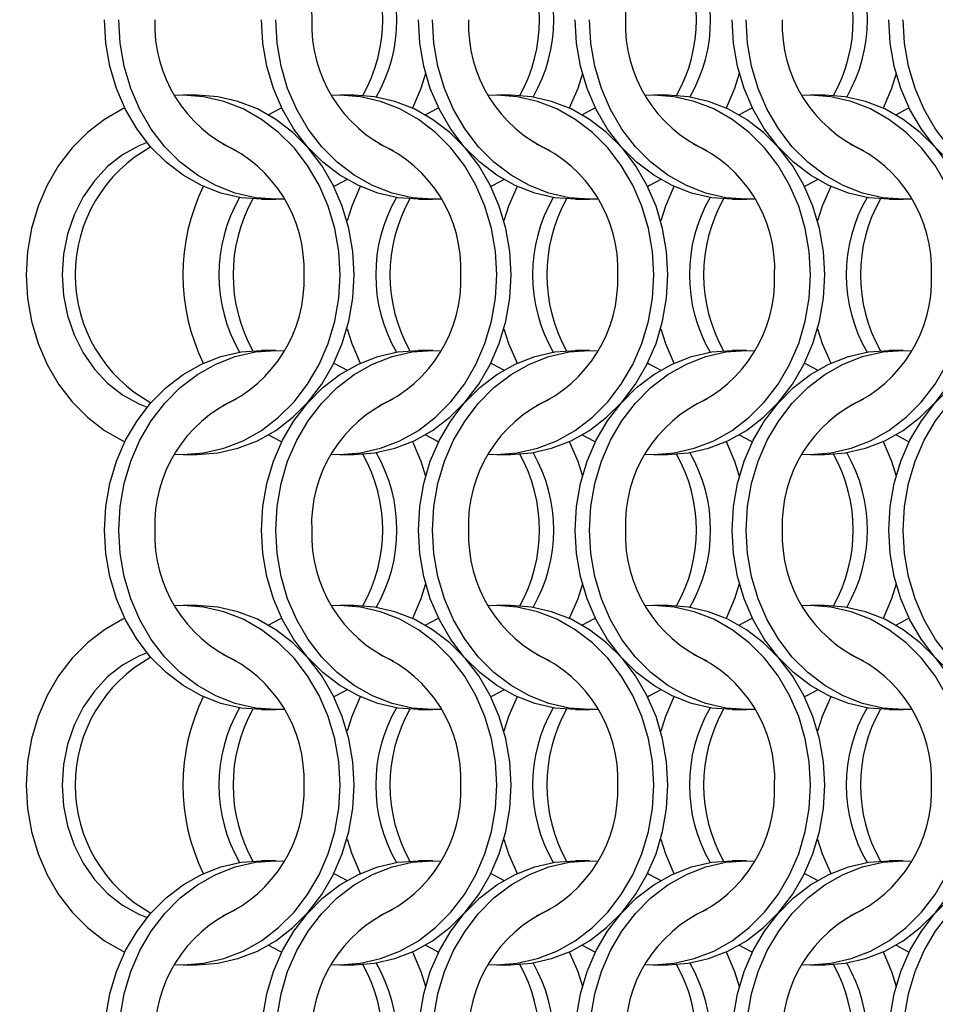
# Model space of a CAD drawing. Units: millimetres. Extents: x 66 to 2490, y 37 to 1677.
# Drawn here: x 280 to 352, y 1045 to 1122 of the extents above; entities that cross this region are included whole.
import ezdxf

# ---------------------------------------------------------------- set-up
doc = ezdxf.new("R2010")
doc.units = ezdxf.units.MM
doc.header["$LTSCALE"] = 6
doc.layers.add('DIMENSIONS', color=7, linetype='Continuous')
doc.styles.add('SLDTEXTSTYLE0', font='TXT', dxfattribs={"width": 0.605})
doc.dimstyles.new('SLDDIMSTYLE0', dxfattribs={"dimtxt": 9.245947, "dimasz": 13.2, "dimexe": 0, "dimexo": 0.0625, "dimgap": 2.311487, "dimtad": 1, "dimrnd": 1e-09, "dimzin": 12, "dimdsep": 46, "dimtxsty": 'SLDTEXTSTYLE0', "dimsah": 1, "dimcen": 0.09, "dimadec": 0, "dimazin": 3, "dimtfac": 1, "dimtofl": 0, "dimtmove": 0, "dimatfit": 3, "dimfxl": 0, "dimfrac": 2, "dimtolj": 1, "dimtzin": 12, "dimarcsym": 0})

# ---------------------------------------------------------------- blocks, each defined once
blk = doc.blocks.new('_D_1')
at = {"layer": 'DIMENSIONS'}
for p, q in [((278.485, 1523.89), (213.235, 1523.89)), ((219.235, 1523.89), (219.235, 519.89)), ((278.485, 519.89), (213.235, 519.89))]:
    blk.add_line(p, q, dxfattribs=at)
for points in [[(219.235, 1523.89), (216.835, 1510.69), (221.635, 1510.69)], [(219.235, 519.89), (221.635, 533.09), (216.835, 533.09)]]:
    blk.add_solid(points, dxfattribs=at)
at = {"layer": 'DIMENSIONS', "insert": (206.957, 998.606), "char_height": 9.525, "attachment_point": 1, "rotation": 90, "style": 'SLDTEXTSTYLE0'}
blk.add_mtext('VARIES', dxfattribs=at)

msp = doc.modelspace()

# ---------------------------------------------------------------- linework, layer by layer
at = {"color": 7, "linetype": 'Continuous', "lineweight": 25}
for p, q in [((294.262, 1116.215), (293.147, 1116.215)), ((306.562, 1116.215), (305.447, 1116.215)), ((318.862, 1116.215), (317.747, 1116.215)), ((331.162, 1116.215), (330.047, 1116.215)), ((343.462, 1116.215), (342.347, 1116.215)), ((299.308, 1108.065), (300.423, 1108.065)), ((311.608, 1108.065), (312.723, 1108.065)), ((323.908, 1108.065), (325.023, 1108.065)), ((336.208, 1108.065), (337.323, 1108.065)), ((348.508, 1108.065), (349.623, 1108.065)), ((300.423, 1096.215), (299.308, 1096.215)), ((312.723, 1096.215), (311.608, 1096.215)), ((325.023, 1096.215), (323.908, 1096.215)), ((337.323, 1096.215), (336.208, 1096.215)), ((349.623, 1096.215), (348.508, 1096.215)), ((293.147, 1088.065), (294.262, 1088.065)), ((305.447, 1088.065), (306.562, 1088.065)), ((317.747, 1088.065), (318.862, 1088.065)), ((330.047, 1088.065), (331.162, 1088.065)), ((342.347, 1088.065), (343.462, 1088.065)), ((294.262, 1076.215), (293.147, 1076.215)), ((306.562, 1076.215), (305.447, 1076.215)), ((318.862, 1076.215), (317.747, 1076.215)), ((331.162, 1076.215), (330.047, 1076.215)), ((343.462, 1076.215), (342.347, 1076.215)), ((299.308, 1068.065), (300.423, 1068.065)), ((311.608, 1068.065), (312.723, 1068.065)), ((323.908, 1068.065), (325.023, 1068.065)), ((336.208, 1068.065), (337.323, 1068.065)), ((348.508, 1068.065), (349.623, 1068.065)), ((300.423, 1056.215), (299.308, 1056.215)), ((312.723, 1056.215), (311.608, 1056.215)), ((325.023, 1056.215), (323.908, 1056.215)), ((337.323, 1056.215), (336.208, 1056.215)), ((349.623, 1056.215), (348.508, 1056.215)), ((293.147, 1048.065), (294.262, 1048.065)), ((305.447, 1048.065), (306.562, 1048.065)), ((317.747, 1048.065), (318.862, 1048.065)), ((330.047, 1048.065), (331.162, 1048.065)), ((342.347, 1048.065), (343.462, 1048.065))]:
    msp.add_line(p, q, dxfattribs=at)
at = {"color": 7, "linetype": 'Continuous', "lineweight": 25, "flags": 128}
for points in [[(299.308, 1108.065), (297.701, 1108.185), (296.122, 1108.544), (294.597, 1109.136), (293.153, 1109.95), (291.814, 1110.973), (290.603, 1112.187), (289.542, 1113.571), (288.647, 1115.102), (287.935, 1116.753), (287.417, 1118.497), (287.103, 1120.303), (286.998, 1122.14)], [(301.085, 1108.085), (300.423, 1108.065), (298.816, 1108.185), (297.237, 1108.544), (295.712, 1109.136), (294.268, 1109.95), (292.929, 1110.973), (291.718, 1112.187), (290.657, 1113.571), (289.762, 1115.102), (289.05, 1116.753), (288.532, 1118.497), (288.218, 1120.303), (288.113, 1122.14)], [(311.608, 1108.065), (310.001, 1108.185), (308.422, 1108.544), (306.897, 1109.136), (305.453, 1109.95), (304.114, 1110.973), (302.903, 1112.187), (301.842, 1113.571), (300.947, 1115.102), (300.235, 1116.753), (299.717, 1118.497), (299.403, 1120.303), (299.298, 1122.14)], [(313.385, 1108.085), (312.723, 1108.065), (311.116, 1108.185), (309.537, 1108.544), (308.012, 1109.136), (306.568, 1109.95), (305.229, 1110.973), (304.018, 1112.187), (302.957, 1113.571), (302.062, 1115.102), (301.35, 1116.753), (300.832, 1118.497), (300.518, 1120.303), (300.413, 1122.14)], [(323.908, 1108.065), (322.301, 1108.185), (320.722, 1108.544), (319.197, 1109.136), (317.753, 1109.95), (316.414, 1110.973), (315.203, 1112.187), (314.142, 1113.571), (313.247, 1115.102), (312.535, 1116.753), (312.017, 1118.497), (311.703, 1120.303), (311.598, 1122.14)], [(325.685, 1108.085), (325.023, 1108.065), (323.416, 1108.185), (321.837, 1108.544), (320.312, 1109.136), (318.868, 1109.95), (317.529, 1110.973), (316.318, 1112.187), (315.257, 1113.571), (314.362, 1115.102), (313.65, 1116.753), (313.132, 1118.497), (312.818, 1120.303), (312.713, 1122.14)], [(336.208, 1108.065), (334.601, 1108.185), (333.022, 1108.544), (331.497, 1109.136), (330.053, 1109.95), (328.714, 1110.973), (327.503, 1112.187), (326.442, 1113.571), (325.547, 1115.102), (324.835, 1116.753), (324.317, 1118.497), (324.003, 1120.303), (323.898, 1122.14)], [(337.985, 1108.085), (337.323, 1108.065), (335.716, 1108.185), (334.137, 1108.544), (332.612, 1109.136), (331.168, 1109.95), (329.829, 1110.973), (328.618, 1112.187), (327.557, 1113.571), (326.662, 1115.102), (325.95, 1116.753), (325.432, 1118.497), (325.118, 1120.303), (325.013, 1122.14)], [(348.508, 1108.065), (346.901, 1108.185), (345.322, 1108.544), (343.797, 1109.136), (342.353, 1109.95), (341.014, 1110.973), (339.803, 1112.187), (338.742, 1113.571), (337.847, 1115.102), (337.135, 1116.753), (336.617, 1118.497), (336.303, 1120.303), (336.198, 1122.14)], [(350.285, 1108.085), (349.623, 1108.065), (348.016, 1108.185), (346.437, 1108.544), (344.912, 1109.136), (343.468, 1109.95), (342.129, 1110.973), (340.918, 1112.187), (339.857, 1113.571), (338.962, 1115.102), (338.25, 1116.753), (337.732, 1118.497), (337.418, 1120.303), (337.313, 1122.14)], [(360.808, 1108.065), (359.201, 1108.185), (357.622, 1108.544), (356.097, 1109.136), (354.653, 1109.95), (353.314, 1110.973), (352.103, 1112.187), (351.042, 1113.571), (350.147, 1115.102), (349.435, 1116.753), (348.917, 1118.497), (348.603, 1120.303), (348.498, 1122.14)], [(362.585, 1108.085), (361.923, 1108.065), (360.316, 1108.185), (358.737, 1108.544), (357.212, 1109.136), (355.768, 1109.95), (354.429, 1110.973), (353.218, 1112.187), (352.157, 1113.571), (351.262, 1115.102), (350.55, 1116.753), (350.032, 1118.497), (349.718, 1120.303), (349.613, 1122.14)], [(312.166, 1117.914), (311.796, 1116.753), (311.136, 1115.207)], [(324.466, 1117.914), (324.096, 1116.753), (323.436, 1115.207)], [(336.766, 1117.914), (336.396, 1116.753), (335.736, 1115.207)], [(349.066, 1117.914), (348.696, 1116.753), (348.036, 1115.207)], [(305.458, 1102.14), (305.352, 1103.977), (305.038, 1105.783), (304.521, 1107.526), (303.808, 1109.177), (302.914, 1110.708), (301.852, 1112.092), (300.641, 1113.306), (299.302, 1114.329), (297.858, 1115.143), (296.333, 1115.735), (294.754, 1116.094), (293.147, 1116.215), (292.485, 1116.194)], [(306.573, 1102.14), (306.467, 1103.977), (306.153, 1105.783), (305.636, 1107.526), (304.923, 1109.177), (304.029, 1110.708), (302.967, 1112.092), (301.756, 1113.306), (300.418, 1114.329), (298.973, 1115.143), (297.449, 1115.735), (295.869, 1116.094), (294.262, 1116.215)], [(317.758, 1102.14), (317.652, 1103.977), (317.338, 1105.783), (316.821, 1107.526), (316.108, 1109.177), (315.214, 1110.708), (314.152, 1112.092), (312.941, 1113.306), (311.602, 1114.329), (310.158, 1115.143), (308.633, 1115.735), (307.054, 1116.094), (305.447, 1116.215), (304.785, 1116.194)], [(318.873, 1102.14), (318.767, 1103.977), (318.453, 1105.783), (317.936, 1107.526), (317.223, 1109.177), (316.329, 1110.708), (315.267, 1112.092), (314.056, 1113.306), (312.718, 1114.329), (311.273, 1115.143), (309.749, 1115.735), (308.169, 1116.094), (306.562, 1116.215)], [(330.058, 1102.14), (329.952, 1103.977), (329.638, 1105.783), (329.121, 1107.526), (328.408, 1109.177), (327.514, 1110.708), (326.452, 1112.092), (325.241, 1113.306), (323.902, 1114.329), (322.458, 1115.143), (320.933, 1115.735), (319.354, 1116.094), (317.747, 1116.215), (317.085, 1116.194)], [(331.173, 1102.14), (331.067, 1103.977), (330.753, 1105.783), (330.236, 1107.526), (329.523, 1109.177), (328.629, 1110.708), (327.567, 1112.092), (326.356, 1113.306), (325.018, 1114.329), (323.573, 1115.143), (322.049, 1115.735), (320.469, 1116.094), (318.862, 1116.215)], [(342.358, 1102.14), (342.252, 1103.977), (341.938, 1105.783), (341.421, 1107.526), (340.708, 1109.177), (339.814, 1110.708), (338.752, 1112.092), (337.541, 1113.306), (336.202, 1114.329), (334.758, 1115.143), (333.233, 1115.735), (331.654, 1116.094), (330.047, 1116.215), (329.385, 1116.194)], [(343.473, 1102.14), (343.367, 1103.977), (343.053, 1105.783), (342.536, 1107.526), (341.823, 1109.177), (340.929, 1110.708), (339.867, 1112.092), (338.656, 1113.306), (337.318, 1114.329), (335.873, 1115.143), (334.349, 1115.735), (332.769, 1116.094), (331.162, 1116.215)], [(354.658, 1102.14), (354.552, 1103.977), (354.238, 1105.783), (353.721, 1107.526), (353.008, 1109.177), (352.114, 1110.708), (351.052, 1112.092), (349.841, 1113.306), (348.502, 1114.329), (347.058, 1115.143), (345.533, 1115.735), (343.954, 1116.094), (342.347, 1116.215), (341.685, 1116.194)], [(355.773, 1102.14), (355.667, 1103.977), (355.353, 1105.783), (354.836, 1107.526), (354.123, 1109.177), (353.229, 1110.708), (352.167, 1112.092), (350.956, 1113.306), (349.618, 1114.329), (348.173, 1115.143), (346.649, 1115.735), (345.069, 1116.094), (343.462, 1116.215)], [(288.591, 1115.215), (288.436, 1115.143), (286.992, 1114.329), (285.653, 1113.306), (284.443, 1112.092), (283.381, 1110.708), (282.486, 1109.177), (281.774, 1107.526), (281.257, 1105.783), (280.942, 1103.977), (280.837, 1102.14), (280.942, 1100.303), (281.257, 1098.497), (281.774, 1096.753), (282.486, 1095.102), (283.381, 1093.571), (284.443, 1092.187), (285.653, 1090.973), (286.992, 1089.95), (288.436, 1089.136), (288.591, 1089.065)], [(300.891, 1115.215), (300.736, 1115.143), (299.855, 1114.679)], [(313.191, 1115.215), (313.036, 1115.143), (312.155, 1114.679)], [(325.491, 1115.215), (325.336, 1115.143), (324.455, 1114.679)], [(337.791, 1115.215), (337.636, 1115.143), (336.755, 1114.679)], [(350.091, 1115.215), (349.936, 1115.143), (349.055, 1114.679)], [(290.336, 1112.503), (289.68, 1112.24), (288.403, 1111.536), (287.231, 1110.623), (286.191, 1109.52), (285.307, 1108.252), (284.597, 1106.847), (284.079, 1105.338), (283.764, 1103.757), (283.658, 1102.14), (283.764, 1100.523), (284.079, 1098.942), (284.597, 1097.432), (285.307, 1096.028), (286.191, 1094.76), (287.231, 1093.657), (288.403, 1092.743), (289.68, 1092.04), (290.336, 1091.777)], [(306.016, 1109.601), (305.134, 1109.136), (304.98, 1109.064)], [(307.034, 1109.072), (306.374, 1107.526), (306.005, 1106.365)], [(318.316, 1109.601), (317.434, 1109.136), (317.28, 1109.064)], [(319.334, 1109.072), (318.674, 1107.526), (318.305, 1106.365)], [(330.616, 1109.601), (329.734, 1109.136), (329.58, 1109.064)], [(331.634, 1109.072), (330.974, 1107.526), (330.605, 1106.365)], [(342.916, 1109.601), (342.034, 1109.136), (341.88, 1109.064)], [(343.934, 1109.072), (343.274, 1107.526), (342.905, 1106.365)], [(292.485, 1088.085), (293.147, 1088.065), (294.754, 1088.185), (296.333, 1088.544), (297.858, 1089.136), (299.302, 1089.95), (300.641, 1090.973), (301.852, 1092.187), (302.914, 1093.571), (303.808, 1095.102), (304.521, 1096.753), (305.038, 1098.497), (305.352, 1100.303), (305.458, 1102.14)], [(294.262, 1088.065), (295.869, 1088.185), (297.449, 1088.544), (298.973, 1089.136), (300.418, 1089.95), (301.756, 1090.973), (302.967, 1092.187), (304.029, 1093.571), (304.923, 1095.102), (305.636, 1096.753), (306.153, 1098.497), (306.467, 1100.303), (306.573, 1102.14)], [(304.785, 1088.085), (305.447, 1088.065), (307.054, 1088.185), (308.633, 1088.544), (310.158, 1089.136), (311.602, 1089.95), (312.941, 1090.973), (314.152, 1092.187), (315.214, 1093.571), (316.108, 1095.102), (316.821, 1096.753), (317.338, 1098.497), (317.652, 1100.303), (317.758, 1102.14)], [(306.562, 1088.065), (308.169, 1088.185), (309.749, 1088.544), (311.273, 1089.136), (312.718, 1089.95), (314.056, 1090.973), (315.267, 1092.187), (316.329, 1093.571), (317.223, 1095.102), (317.936, 1096.753), (318.453, 1098.497), (318.767, 1100.303), (318.873, 1102.14)], [(317.085, 1088.085), (317.747, 1088.065), (319.354, 1088.185), (320.933, 1088.544), (322.458, 1089.136), (323.902, 1089.95), (325.241, 1090.973), (326.452, 1092.187), (327.514, 1093.571), (328.408, 1095.102), (329.121, 1096.753), (329.638, 1098.497), (329.952, 1100.303), (330.058, 1102.14)], [(318.862, 1088.065), (320.469, 1088.185), (322.049, 1088.544), (323.573, 1089.136), (325.018, 1089.95), (326.356, 1090.973), (327.567, 1092.187), (328.629, 1093.571), (329.523, 1095.102), (330.236, 1096.753), (330.753, 1098.497), (331.067, 1100.303), (331.173, 1102.14)], [(329.385, 1088.085), (330.047, 1088.065), (331.654, 1088.185), (333.233, 1088.544), (334.758, 1089.136), (336.202, 1089.95), (337.541, 1090.973), (338.752, 1092.187), (339.814, 1093.571), (340.708, 1095.102), (341.421, 1096.753), (341.938, 1098.497), (342.252, 1100.303), (342.358, 1102.14)], [(331.162, 1088.065), (332.769, 1088.185), (334.349, 1088.544), (335.873, 1089.136), (337.318, 1089.95), (338.656, 1090.973), (339.867, 1092.187), (340.929, 1093.571), (341.823, 1095.102), (342.536, 1096.753), (343.053, 1098.497), (343.367, 1100.303), (343.473, 1102.14)], [(341.685, 1088.085), (342.347, 1088.065), (343.954, 1088.185), (345.533, 1088.544), (347.058, 1089.136), (348.502, 1089.95), (349.841, 1090.973), (351.052, 1092.187), (352.114, 1093.571), (353.008, 1095.102), (353.721, 1096.753), (354.238, 1098.497), (354.552, 1100.303), (354.658, 1102.14)], [(343.462, 1088.065), (345.069, 1088.185), (346.649, 1088.544), (348.173, 1089.136), (349.618, 1089.95), (350.956, 1090.973), (352.167, 1092.187), (353.229, 1093.571), (354.123, 1095.102), (354.836, 1096.753), (355.353, 1098.497), (355.667, 1100.303), (355.773, 1102.14)], [(306.005, 1097.914), (306.374, 1096.753), (307.034, 1095.207)], [(318.305, 1097.914), (318.674, 1096.753), (319.334, 1095.207)], [(330.605, 1097.914), (330.974, 1096.753), (331.634, 1095.207)], [(342.905, 1097.914), (343.274, 1096.753), (343.934, 1095.207)], [(286.998, 1082.14), (287.103, 1083.977), (287.417, 1085.783), (287.935, 1087.526), (288.647, 1089.177), (289.542, 1090.708), (290.603, 1092.092), (291.814, 1093.306), (293.153, 1094.329), (294.597, 1095.143), (296.122, 1095.735), (297.701, 1096.094), (299.308, 1096.215)], [(288.113, 1082.14), (288.218, 1083.977), (288.532, 1085.783), (289.05, 1087.526), (289.762, 1089.177), (290.657, 1090.708), (291.718, 1092.092), (292.929, 1093.306), (294.268, 1094.329), (295.712, 1095.143), (297.237, 1095.735), (298.816, 1096.094), (300.423, 1096.215), (301.085, 1096.194)], [(299.298, 1082.14), (299.403, 1083.977), (299.717, 1085.783), (300.235, 1087.526), (300.947, 1089.177), (301.842, 1090.708), (302.903, 1092.092), (304.114, 1093.306), (305.453, 1094.329), (306.897, 1095.143), (308.422, 1095.735), (310.001, 1096.094), (311.608, 1096.215)], [(300.413, 1082.14), (300.518, 1083.977), (300.832, 1085.783), (301.35, 1087.526), (302.062, 1089.177), (302.957, 1090.708), (304.018, 1092.092), (305.229, 1093.306), (306.568, 1094.329), (308.012, 1095.143), (309.537, 1095.735), (311.116, 1096.094), (312.723, 1096.215), (313.385, 1096.194)], [(311.598, 1082.14), (311.703, 1083.977), (312.017, 1085.783), (312.535, 1087.526), (313.247, 1089.177), (314.142, 1090.708), (315.203, 1092.092), (316.414, 1093.306), (317.753, 1094.329), (319.197, 1095.143), (320.722, 1095.735), (322.301, 1096.094), (323.908, 1096.215)], [(312.713, 1082.14), (312.818, 1083.977), (313.132, 1085.783), (313.65, 1087.526), (314.362, 1089.177), (315.257, 1090.708), (316.318, 1092.092), (317.529, 1093.306), (318.868, 1094.329), (320.312, 1095.143), (321.837, 1095.735), (323.416, 1096.094), (325.023, 1096.215), (325.685, 1096.194)], [(323.898, 1082.14), (324.003, 1083.977), (324.317, 1085.783), (324.835, 1087.526), (325.547, 1089.177), (326.442, 1090.708), (327.503, 1092.092), (328.714, 1093.306), (330.053, 1094.329), (331.497, 1095.143), (333.022, 1095.735), (334.601, 1096.094), (336.208, 1096.215)], [(325.013, 1082.14), (325.118, 1083.977), (325.432, 1085.783), (325.95, 1087.526), (326.662, 1089.177), (327.557, 1090.708), (328.618, 1092.092), (329.829, 1093.306), (331.168, 1094.329), (332.612, 1095.143), (334.137, 1095.735), (335.716, 1096.094), (337.323, 1096.215), (337.985, 1096.194)], [(336.198, 1082.14), (336.303, 1083.977), (336.617, 1085.783), (337.135, 1087.526), (337.847, 1089.177), (338.742, 1090.708), (339.803, 1092.092), (341.014, 1093.306), (342.353, 1094.329), (343.797, 1095.143), (345.322, 1095.735), (346.901, 1096.094), (348.508, 1096.215)], [(337.313, 1082.14), (337.418, 1083.977), (337.732, 1085.783), (338.25, 1087.526), (338.962, 1089.177), (339.857, 1090.708), (340.918, 1092.092), (342.129, 1093.306), (343.468, 1094.329), (344.912, 1095.143), (346.437, 1095.735), (348.016, 1096.094), (349.623, 1096.215), (350.285, 1096.194)], [(348.498, 1082.14), (348.603, 1083.977), (348.917, 1085.783), (349.435, 1087.526), (350.147, 1089.177), (351.042, 1090.708), (352.103, 1092.092), (353.314, 1093.306), (354.653, 1094.329), (356.097, 1095.143), (357.622, 1095.735), (359.201, 1096.094), (360.808, 1096.215)], [(349.613, 1082.14), (349.718, 1083.977), (350.032, 1085.783), (350.55, 1087.526), (351.262, 1089.177), (352.157, 1090.708), (353.218, 1092.092), (354.429, 1093.306), (355.768, 1094.329), (357.212, 1095.143), (358.737, 1095.735), (360.316, 1096.094), (361.923, 1096.215), (362.585, 1096.194)], [(304.98, 1095.215), (305.134, 1095.143), (306.016, 1094.679)], [(317.28, 1095.215), (317.434, 1095.143), (318.316, 1094.679)], [(329.58, 1095.215), (329.734, 1095.143), (330.616, 1094.679)], [(341.88, 1095.215), (342.034, 1095.143), (342.916, 1094.679)], [(299.855, 1089.601), (300.736, 1089.136), (300.891, 1089.065)], [(311.136, 1089.072), (311.796, 1087.526), (312.166, 1086.365)], [(312.155, 1089.601), (313.036, 1089.136), (313.191, 1089.065)], [(323.436, 1089.072), (324.096, 1087.526), (324.466, 1086.365)], [(324.455, 1089.601), (325.336, 1089.136), (325.491, 1089.065)], [(335.736, 1089.072), (336.396, 1087.526), (336.766, 1086.365)], [(336.755, 1089.601), (337.636, 1089.136), (337.791, 1089.065)], [(348.036, 1089.072), (348.696, 1087.526), (349.066, 1086.365)], [(349.055, 1089.601), (349.936, 1089.136), (350.091, 1089.065)], [(299.308, 1068.065), (297.701, 1068.185), (296.122, 1068.544), (294.597, 1069.136), (293.153, 1069.95), (291.814, 1070.973), (290.603, 1072.187), (289.542, 1073.571), (288.647, 1075.102), (287.935, 1076.753), (287.417, 1078.497), (287.103, 1080.303), (286.998, 1082.14)], [(301.085, 1068.085), (300.423, 1068.065), (298.816, 1068.185), (297.237, 1068.544), (295.712, 1069.136), (294.268, 1069.95), (292.929, 1070.973), (291.718, 1072.187), (290.657, 1073.571), (289.762, 1075.102), (289.05, 1076.753), (288.532, 1078.497), (288.218, 1080.303), (288.113, 1082.14)], [(311.608, 1068.065), (310.001, 1068.185), (308.422, 1068.544), (306.897, 1069.136), (305.453, 1069.95), (304.114, 1070.973), (302.903, 1072.187), (301.842, 1073.571), (300.947, 1075.102), (300.235, 1076.753), (299.717, 1078.497), (299.403, 1080.303), (299.298, 1082.14)], [(313.385, 1068.085), (312.723, 1068.065), (311.116, 1068.185), (309.537, 1068.544), (308.012, 1069.136), (306.568, 1069.95), (305.229, 1070.973), (304.018, 1072.187), (302.957, 1073.571), (302.062, 1075.102), (301.35, 1076.753), (300.832, 1078.497), (300.518, 1080.303), (300.413, 1082.14)], [(323.908, 1068.065), (322.301, 1068.185), (320.722, 1068.544), (319.197, 1069.136), (317.753, 1069.95), (316.414, 1070.973), (315.203, 1072.187), (314.142, 1073.571), (313.247, 1075.102), (312.535, 1076.753), (312.017, 1078.497), (311.703, 1080.303), (311.598, 1082.14)], [(325.685, 1068.085), (325.023, 1068.065), (323.416, 1068.185), (321.837, 1068.544), (320.312, 1069.136), (318.868, 1069.95), (317.529, 1070.973), (316.318, 1072.187), (315.257, 1073.571), (314.362, 1075.102), (313.65, 1076.753), (313.132, 1078.497), (312.818, 1080.303), (312.713, 1082.14)], [(336.208, 1068.065), (334.601, 1068.185), (333.022, 1068.544), (331.497, 1069.136), (330.053, 1069.95), (328.714, 1070.973), (327.503, 1072.187), (326.442, 1073.571), (325.547, 1075.102), (324.835, 1076.753), (324.317, 1078.497), (324.003, 1080.303), (323.898, 1082.14)], [(337.985, 1068.085), (337.323, 1068.065), (335.716, 1068.185), (334.137, 1068.544), (332.612, 1069.136), (331.168, 1069.95), (329.829, 1070.973), (328.618, 1072.187), (327.557, 1073.571), (326.662, 1075.102), (325.95, 1076.753), (325.432, 1078.497), (325.118, 1080.303), (325.013, 1082.14)], [(348.508, 1068.065), (346.901, 1068.185), (345.322, 1068.544), (343.797, 1069.136), (342.353, 1069.95), (341.014, 1070.973), (339.803, 1072.187), (338.742, 1073.571), (337.847, 1075.102), (337.135, 1076.753), (336.617, 1078.497), (336.303, 1080.303), (336.198, 1082.14)], [(350.285, 1068.085), (349.623, 1068.065), (348.016, 1068.185), (346.437, 1068.544), (344.912, 1069.136), (343.468, 1069.95), (342.129, 1070.973), (340.918, 1072.187), (339.857, 1073.571), (338.962, 1075.102), (338.25, 1076.753), (337.732, 1078.497), (337.418, 1080.303), (337.313, 1082.14)], [(360.808, 1068.065), (359.201, 1068.185), (357.622, 1068.544), (356.097, 1069.136), (354.653, 1069.95), (353.314, 1070.973), (352.103, 1072.187), (351.042, 1073.571), (350.147, 1075.102), (349.435, 1076.753), (348.917, 1078.497), (348.603, 1080.303), (348.498, 1082.14)], [(362.585, 1068.085), (361.923, 1068.065), (360.316, 1068.185), (358.737, 1068.544), (357.212, 1069.136), (355.768, 1069.95), (354.429, 1070.973), (353.218, 1072.187), (352.157, 1073.571), (351.262, 1075.102), (350.55, 1076.753), (350.032, 1078.497), (349.718, 1080.303), (349.613, 1082.14)], [(312.166, 1077.914), (311.796, 1076.753), (311.136, 1075.207)], [(324.466, 1077.914), (324.096, 1076.753), (323.436, 1075.207)], [(336.766, 1077.914), (336.396, 1076.753), (335.736, 1075.207)], [(349.066, 1077.914), (348.696, 1076.753), (348.036, 1075.207)], [(305.458, 1062.14), (305.352, 1063.977), (305.038, 1065.783), (304.521, 1067.526), (303.808, 1069.177), (302.914, 1070.708), (301.852, 1072.092), (300.641, 1073.306), (299.302, 1074.329), (297.858, 1075.143), (296.333, 1075.735), (294.754, 1076.094), (293.147, 1076.215), (292.485, 1076.194)], [(306.573, 1062.14), (306.467, 1063.977), (306.153, 1065.783), (305.636, 1067.526), (304.923, 1069.177), (304.029, 1070.708), (302.967, 1072.092), (301.756, 1073.306), (300.418, 1074.329), (298.973, 1075.143), (297.449, 1075.735), (295.869, 1076.094), (294.262, 1076.215)], [(317.758, 1062.14), (317.652, 1063.977), (317.338, 1065.783), (316.821, 1067.526), (316.108, 1069.177), (315.214, 1070.708), (314.152, 1072.092), (312.941, 1073.306), (311.602, 1074.329), (310.158, 1075.143), (308.633, 1075.735), (307.054, 1076.094), (305.447, 1076.215), (304.785, 1076.194)], [(318.873, 1062.14), (318.767, 1063.977), (318.453, 1065.783), (317.936, 1067.526), (317.223, 1069.177), (316.329, 1070.708), (315.267, 1072.092), (314.056, 1073.306), (312.718, 1074.329), (311.273, 1075.143), (309.749, 1075.735), (308.169, 1076.094), (306.562, 1076.215)], [(330.058, 1062.14), (329.952, 1063.977), (329.638, 1065.783), (329.121, 1067.526), (328.408, 1069.177), (327.514, 1070.708), (326.452, 1072.092), (325.241, 1073.306), (323.902, 1074.329), (322.458, 1075.143), (320.933, 1075.735), (319.354, 1076.094), (317.747, 1076.215), (317.085, 1076.194)], [(331.173, 1062.14), (331.067, 1063.977), (330.753, 1065.783), (330.236, 1067.526), (329.523, 1069.177), (328.629, 1070.708), (327.567, 1072.092), (326.356, 1073.306), (325.018, 1074.329), (323.573, 1075.143), (322.049, 1075.735), (320.469, 1076.094), (318.862, 1076.215)], [(342.358, 1062.14), (342.252, 1063.977), (341.938, 1065.783), (341.421, 1067.526), (340.708, 1069.177), (339.814, 1070.708), (338.752, 1072.092), (337.541, 1073.306), (336.202, 1074.329), (334.758, 1075.143), (333.233, 1075.735), (331.654, 1076.094), (330.047, 1076.215), (329.385, 1076.194)], [(343.473, 1062.14), (343.367, 1063.977), (343.053, 1065.783), (342.536, 1067.526), (341.823, 1069.177), (340.929, 1070.708), (339.867, 1072.092), (338.656, 1073.306), (337.318, 1074.329), (335.873, 1075.143), (334.349, 1075.735), (332.769, 1076.094), (331.162, 1076.215)], [(354.658, 1062.14), (354.552, 1063.977), (354.238, 1065.783), (353.721, 1067.526), (353.008, 1069.177), (352.114, 1070.708), (351.052, 1072.092), (349.841, 1073.306), (348.502, 1074.329), (347.058, 1075.143), (345.533, 1075.735), (343.954, 1076.094), (342.347, 1076.215), (341.685, 1076.194)], [(355.773, 1062.14), (355.667, 1063.977), (355.353, 1065.783), (354.836, 1067.526), (354.123, 1069.177), (353.229, 1070.708), (352.167, 1072.092), (350.956, 1073.306), (349.618, 1074.329), (348.173, 1075.143), (346.649, 1075.735), (345.069, 1076.094), (343.462, 1076.215)], [(288.591, 1075.215), (288.436, 1075.143), (286.992, 1074.329), (285.653, 1073.306), (284.443, 1072.092), (283.381, 1070.708), (282.486, 1069.177), (281.774, 1067.526), (281.257, 1065.783), (280.942, 1063.977), (280.837, 1062.14), (280.942, 1060.303), (281.257, 1058.497), (281.774, 1056.753), (282.486, 1055.102), (283.381, 1053.571), (284.443, 1052.187), (285.653, 1050.973), (286.992, 1049.95), (288.436, 1049.136), (288.591, 1049.065)], [(300.891, 1075.215), (300.736, 1075.143), (299.855, 1074.679)], [(313.191, 1075.215), (313.036, 1075.143), (312.155, 1074.679)], [(325.491, 1075.215), (325.336, 1075.143), (324.455, 1074.679)], [(337.791, 1075.215), (337.636, 1075.143), (336.755, 1074.679)], [(350.091, 1075.215), (349.936, 1075.143), (349.055, 1074.679)], [(290.336, 1072.503), (289.68, 1072.24), (288.403, 1071.536), (287.231, 1070.623), (286.191, 1069.52), (285.307, 1068.252), (284.597, 1066.847), (284.079, 1065.338), (283.764, 1063.757), (283.658, 1062.14), (283.764, 1060.523), (284.079, 1058.942), (284.597, 1057.432), (285.307, 1056.028), (286.191, 1054.76), (287.231, 1053.657), (288.403, 1052.743), (289.68, 1052.04), (290.336, 1051.777)], [(306.016, 1069.601), (305.134, 1069.136), (304.98, 1069.065)], [(307.034, 1069.072), (306.374, 1067.526), (306.005, 1066.365)], [(318.316, 1069.601), (317.434, 1069.136), (317.28, 1069.065)], [(319.334, 1069.072), (318.674, 1067.526), (318.305, 1066.365)], [(330.616, 1069.601), (329.734, 1069.136), (329.58, 1069.065)], [(331.634, 1069.072), (330.974, 1067.526), (330.605, 1066.365)], [(342.916, 1069.601), (342.034, 1069.136), (341.88, 1069.065)], [(343.934, 1069.072), (343.274, 1067.526), (342.905, 1066.365)], [(292.485, 1048.085), (293.147, 1048.065), (294.754, 1048.185), (296.333, 1048.544), (297.858, 1049.136), (299.302, 1049.95), (300.641, 1050.973), (301.852, 1052.187), (302.914, 1053.571), (303.808, 1055.102), (304.521, 1056.753), (305.038, 1058.497), (305.352, 1060.303), (305.458, 1062.14)], [(294.262, 1048.065), (295.869, 1048.185), (297.449, 1048.544), (298.973, 1049.136), (300.418, 1049.95), (301.756, 1050.973), (302.967, 1052.187), (304.029, 1053.571), (304.923, 1055.102), (305.636, 1056.753), (306.153, 1058.497), (306.467, 1060.303), (306.573, 1062.14)], [(304.785, 1048.085), (305.447, 1048.065), (307.054, 1048.185), (308.633, 1048.544), (310.158, 1049.136), (311.602, 1049.95), (312.941, 1050.973), (314.152, 1052.187), (315.214, 1053.571), (316.108, 1055.102), (316.821, 1056.753), (317.338, 1058.497), (317.652, 1060.303), (317.758, 1062.14)], [(306.562, 1048.065), (308.169, 1048.185), (309.749, 1048.544), (311.273, 1049.136), (312.718, 1049.95), (314.056, 1050.973), (315.267, 1052.187), (316.329, 1053.571), (317.223, 1055.102), (317.936, 1056.753), (318.453, 1058.497), (318.767, 1060.303), (318.873, 1062.14)], [(317.085, 1048.085), (317.747, 1048.065), (319.354, 1048.185), (320.933, 1048.544), (322.458, 1049.136), (323.902, 1049.95), (325.241, 1050.973), (326.452, 1052.187), (327.514, 1053.571), (328.408, 1055.102), (329.121, 1056.753), (329.638, 1058.497), (329.952, 1060.303), (330.058, 1062.14)], [(318.862, 1048.065), (320.469, 1048.185), (322.049, 1048.544), (323.573, 1049.136), (325.018, 1049.95), (326.356, 1050.973), (327.567, 1052.187), (328.629, 1053.571), (329.523, 1055.102), (330.236, 1056.753), (330.753, 1058.497), (331.067, 1060.303), (331.173, 1062.14)], [(329.385, 1048.085), (330.047, 1048.065), (331.654, 1048.185), (333.233, 1048.544), (334.758, 1049.136), (336.202, 1049.95), (337.541, 1050.973), (338.752, 1052.187), (339.814, 1053.571), (340.708, 1055.102), (341.421, 1056.753), (341.938, 1058.497), (342.252, 1060.303), (342.358, 1062.14)], [(331.162, 1048.065), (332.769, 1048.185), (334.349, 1048.544), (335.873, 1049.136), (337.318, 1049.95), (338.656, 1050.973), (339.867, 1052.187), (340.929, 1053.571), (341.823, 1055.102), (342.536, 1056.753), (343.053, 1058.497), (343.367, 1060.303), (343.473, 1062.14)], [(341.685, 1048.085), (342.347, 1048.065), (343.954, 1048.185), (345.533, 1048.544), (347.058, 1049.136), (348.502, 1049.95), (349.841, 1050.973), (351.052, 1052.187), (352.114, 1053.571), (353.008, 1055.102), (353.721, 1056.753), (354.238, 1058.497), (354.552, 1060.303), (354.658, 1062.14)], [(343.462, 1048.065), (345.069, 1048.185), (346.649, 1048.544), (348.173, 1049.136), (349.618, 1049.95), (350.956, 1050.973), (352.167, 1052.187), (353.229, 1053.571), (354.123, 1055.102), (354.836, 1056.753), (355.353, 1058.497), (355.667, 1060.303), (355.773, 1062.14)], [(306.005, 1057.914), (306.374, 1056.753), (307.034, 1055.207)], [(318.305, 1057.914), (318.674, 1056.753), (319.334, 1055.207)], [(330.605, 1057.914), (330.974, 1056.753), (331.634, 1055.207)], [(342.905, 1057.914), (343.274, 1056.753), (343.934, 1055.207)], [(286.998, 1042.14), (287.103, 1043.977), (287.417, 1045.783), (287.935, 1047.526), (288.647, 1049.177), (289.542, 1050.708), (290.603, 1052.092), (291.814, 1053.306), (293.153, 1054.329), (294.597, 1055.143), (296.122, 1055.735), (297.701, 1056.094), (299.308, 1056.215)], [(288.113, 1042.14), (288.218, 1043.977), (288.532, 1045.783), (289.05, 1047.526), (289.762, 1049.177), (290.657, 1050.708), (291.718, 1052.092), (292.929, 1053.306), (294.268, 1054.329), (295.712, 1055.143), (297.237, 1055.735), (298.816, 1056.094), (300.423, 1056.215), (301.085, 1056.194)], [(299.298, 1042.14), (299.403, 1043.977), (299.717, 1045.783), (300.235, 1047.526), (300.947, 1049.177), (301.842, 1050.708), (302.903, 1052.092), (304.114, 1053.306), (305.453, 1054.329), (306.897, 1055.143), (308.422, 1055.735), (310.001, 1056.094), (311.608, 1056.215)], [(300.413, 1042.14), (300.518, 1043.977), (300.832, 1045.783), (301.35, 1047.526), (302.062, 1049.177), (302.957, 1050.708), (304.018, 1052.092), (305.229, 1053.306), (306.568, 1054.329), (308.012, 1055.143), (309.537, 1055.735), (311.116, 1056.094), (312.723, 1056.215), (313.385, 1056.194)], [(311.598, 1042.14), (311.703, 1043.977), (312.017, 1045.783), (312.535, 1047.526), (313.247, 1049.177), (314.142, 1050.708), (315.203, 1052.092), (316.414, 1053.306), (317.753, 1054.329), (319.197, 1055.143), (320.722, 1055.735), (322.301, 1056.094), (323.908, 1056.215)], [(312.713, 1042.14), (312.818, 1043.977), (313.132, 1045.783), (313.65, 1047.526), (314.362, 1049.177), (315.257, 1050.708), (316.318, 1052.092), (317.529, 1053.306), (318.868, 1054.329), (320.312, 1055.143), (321.837, 1055.735), (323.416, 1056.094), (325.023, 1056.215), (325.685, 1056.194)], [(323.898, 1042.14), (324.003, 1043.977), (324.317, 1045.783), (324.835, 1047.526), (325.547, 1049.177), (326.442, 1050.708), (327.503, 1052.092), (328.714, 1053.306), (330.053, 1054.329), (331.497, 1055.143), (333.022, 1055.735), (334.601, 1056.094), (336.208, 1056.215)], [(325.013, 1042.14), (325.118, 1043.977), (325.432, 1045.783), (325.95, 1047.526), (326.662, 1049.177), (327.557, 1050.708), (328.618, 1052.092), (329.829, 1053.306), (331.168, 1054.329), (332.612, 1055.143), (334.137, 1055.735), (335.716, 1056.094), (337.323, 1056.215), (337.985, 1056.194)], [(336.198, 1042.14), (336.303, 1043.977), (336.617, 1045.783), (337.135, 1047.526), (337.847, 1049.177), (338.742, 1050.708), (339.803, 1052.092), (341.014, 1053.306), (342.353, 1054.329), (343.797, 1055.143), (345.322, 1055.735), (346.901, 1056.094), (348.508, 1056.215)], [(337.313, 1042.14), (337.418, 1043.977), (337.732, 1045.783), (338.25, 1047.526), (338.962, 1049.177), (339.857, 1050.708), (340.918, 1052.092), (342.129, 1053.306), (343.468, 1054.329), (344.912, 1055.143), (346.437, 1055.735), (348.016, 1056.094), (349.623, 1056.215), (350.285, 1056.194)], [(348.498, 1042.14), (348.603, 1043.977), (348.917, 1045.783), (349.435, 1047.526), (350.147, 1049.177), (351.042, 1050.708), (352.103, 1052.092), (353.314, 1053.306), (354.653, 1054.329), (356.097, 1055.143), (357.622, 1055.735), (359.201, 1056.094), (360.808, 1056.215)], [(349.613, 1042.14), (349.718, 1043.977), (350.032, 1045.783), (350.55, 1047.526), (351.262, 1049.177), (352.157, 1050.708), (353.218, 1052.092), (354.429, 1053.306), (355.768, 1054.329), (357.212, 1055.143), (358.737, 1055.735), (360.316, 1056.094), (361.923, 1056.215), (362.585, 1056.194)], [(304.98, 1055.215), (305.134, 1055.143), (306.016, 1054.679)], [(317.28, 1055.215), (317.434, 1055.143), (318.316, 1054.679)], [(329.58, 1055.215), (329.734, 1055.143), (330.616, 1054.679)], [(341.88, 1055.215), (342.034, 1055.143), (342.916, 1054.679)], [(299.855, 1049.601), (300.736, 1049.136), (300.891, 1049.065)], [(312.155, 1049.601), (313.036, 1049.136), (313.191, 1049.065)], [(324.455, 1049.601), (325.336, 1049.136), (325.491, 1049.065)], [(336.755, 1049.601), (337.636, 1049.136), (337.791, 1049.065)], [(349.055, 1049.601), (349.936, 1049.136), (350.091, 1049.065)], [(311.136, 1049.072), (311.796, 1047.526), (312.166, 1046.365)], [(323.436, 1049.072), (324.096, 1047.526), (324.466, 1046.365)], [(335.736, 1049.072), (336.396, 1047.526), (336.766, 1046.365)], [(348.036, 1049.072), (348.696, 1047.526), (349.066, 1046.365)]]:
    msp.add_lwpolyline(points, dxfattribs=at)
at = {"color": 7, "linetype": 'Continuous', "lineweight": 25}
for centre, radius, start, end in [((313.975, 1122.566), 10.75, 113.95598, 182.2701), ((338.575, 1122.566), 10.75, 113.95598, 182.2701), ((296.674, 1122.14), 12.129, 330.64128, 29.35872), ((297.799, 1122.14), 12.119, 329.97206, 30.02794), ((308.974, 1122.14), 12.129, 330.64128, 29.35872), ((310.099, 1122.14), 12.119, 329.97252, 30.02748), ((321.274, 1122.14), 12.129, 330.64128, 29.35872), ((322.399, 1122.14), 12.119, 329.97206, 30.02794), ((333.574, 1122.14), 12.129, 330.6411, 29.3589), ((334.699, 1122.14), 12.119, 329.97252, 30.02748), ((301.732, 1121.749), 10.805, 177.92966, 245.84454), ((314.032, 1121.749), 10.805, 177.92937, 245.84459), ((326.332, 1121.749), 10.805, 177.92966, 245.84454), ((338.632, 1121.749), 10.805, 177.92937, 245.84459), ((350.932, 1121.749), 10.805, 177.92966, 245.84454), ((296.11, 1102.14), 11.424, 118.68902, 241.31098), ((291.896, 1102.566), 10.75, 357.72982, 66.04414), ((304.196, 1102.566), 10.75, 357.73024, 66.04372), ((316.496, 1102.566), 10.75, 357.72982, 66.04414), ((328.796, 1102.566), 10.75, 357.73, 66.04396), ((341.096, 1102.566), 10.75, 357.72982, 66.04414), ((308.942, 1102.14), 15.809, 153.98999, 206.01001), ((308.071, 1102.14), 12.119, 149.97252, 210.02748), ((309.196, 1102.14), 12.129, 150.6411, 209.3589), ((320.371, 1102.14), 12.119, 149.97206, 210.02794), ((321.497, 1102.14), 12.129, 150.64128, 209.35872), ((332.671, 1102.14), 12.119, 149.97252, 210.02748), ((333.796, 1102.14), 12.129, 150.6411, 209.3589), ((344.971, 1102.14), 12.119, 149.97206, 210.02794), ((346.097, 1102.14), 12.129, 150.64128, 209.35872), ((357.271, 1102.14), 12.119, 149.97252, 210.02748), ((358.396, 1102.14), 12.129, 150.6411, 209.3589), ((291.839, 1101.749), 10.805, 294.1553, 2.07078), ((304.139, 1101.749), 10.805, 294.15586, 2.07021), ((316.439, 1101.749), 10.805, 294.1553, 2.07078), ((328.739, 1101.749), 10.805, 294.15562, 2.07045), ((341.039, 1101.749), 10.805, 294.1553, 2.07078), ((301.675, 1082.565), 10.75, 113.95616, 182.26968), ((313.975, 1082.566), 10.75, 113.95598, 182.2701), ((326.275, 1082.565), 10.75, 113.95616, 182.26968), ((338.575, 1082.566), 10.75, 113.95598, 182.2701), ((350.875, 1082.565), 10.75, 113.95616, 182.26968), ((297.799, 1082.14), 12.119, 329.97208, 30.02792), ((310.099, 1082.14), 12.119, 329.97254, 30.02746), ((322.399, 1082.14), 12.119, 329.97208, 30.02792), ((334.699, 1082.14), 12.119, 329.97254, 30.02746), ((296.674, 1082.14), 12.129, 330.64126, 29.35874), ((308.974, 1082.14), 12.129, 330.64126, 29.35874), ((321.274, 1082.14), 12.129, 330.64126, 29.35874), ((333.574, 1082.14), 12.129, 330.64108, 29.35892), ((301.732, 1081.749), 10.805, 177.92971, 245.84448), ((314.032, 1081.749), 10.805, 177.92942, 245.84453), ((326.332, 1081.749), 10.805, 177.92971, 245.84448), ((338.632, 1081.749), 10.805, 177.92942, 245.84453), ((350.932, 1081.749), 10.805, 177.92971, 245.84448), ((296.11, 1062.14), 11.424, 118.68901, 241.31099), ((291.896, 1062.566), 10.75, 357.72986, 66.04408), ((304.196, 1062.565), 10.75, 357.73028, 66.04366), ((316.496, 1062.566), 10.75, 357.72986, 66.04408), ((328.796, 1062.566), 10.75, 357.73004, 66.0439), ((341.096, 1062.566), 10.75, 357.72986, 66.04408), ((308.942, 1062.14), 15.809, 153.98998, 206.01002), ((308.071, 1062.14), 12.119, 149.97252, 210.02748), ((320.371, 1062.14), 12.119, 149.97206, 210.02794), ((332.671, 1062.14), 12.119, 149.97252, 210.02748), ((344.971, 1062.14), 12.119, 149.97206, 210.02794), ((357.271, 1062.14), 12.119, 149.97252, 210.02748), ((309.196, 1062.14), 12.129, 150.6411, 209.3589), ((321.497, 1062.14), 12.129, 150.64128, 209.35872), ((333.796, 1062.14), 12.129, 150.6411, 209.3589), ((346.097, 1062.14), 12.129, 150.64128, 209.35872), ((358.396, 1062.14), 12.129, 150.6411, 209.3589), ((291.839, 1061.749), 10.805, 294.15531, 2.07075), ((304.139, 1061.749), 10.805, 294.15587, 2.07019), ((316.439, 1061.749), 10.805, 294.15531, 2.07075), ((328.739, 1061.749), 10.805, 294.15563, 2.07043), ((341.039, 1061.749), 10.805, 294.15531, 2.07075), ((301.675, 1042.565), 10.75, 113.95609, 182.26973), ((313.975, 1042.566), 10.75, 113.9559, 182.27015), ((326.275, 1042.565), 10.75, 113.95609, 182.26973), ((338.575, 1042.566), 10.75, 113.9559, 182.27015), ((350.875, 1042.565), 10.75, 113.95609, 182.26973), ((296.674, 1042.14), 12.129, 330.64128, 29.35872), ((297.799, 1042.14), 12.119, 329.97209, 30.02791), ((308.974, 1042.14), 12.129, 330.64128, 29.35872), ((310.099, 1042.14), 12.119, 329.97254, 30.02746), ((321.274, 1042.14), 12.129, 330.64128, 29.35872), ((322.399, 1042.14), 12.119, 329.97209, 30.02791), ((333.574, 1042.14), 12.129, 330.6411, 29.3589), ((334.699, 1042.14), 12.119, 329.97254, 30.02746)]:
    msp.add_arc(centre, radius, start, end, dxfattribs=at)

# ---------------------------------------------------------------- dimensions: what is measured, and where the dimension line sits
at = {"layer": 'DIMENSIONS'}
dim = msp.add_linear_dim(base=(219.235, 519.89), p1=(284.485, 1523.89), p2=(284.485, 519.89), angle=90, text='VARIES', dimstyle='SLDDIMSTYLE0', dxfattribs=at)
dim.commit()
dim.dimension.update_dxf_attribs({"geometry": '_D_1', "text_midpoint": (219.235, 1021.89), "dimtype": 160})

doc.saveas('drawing.dxf')
